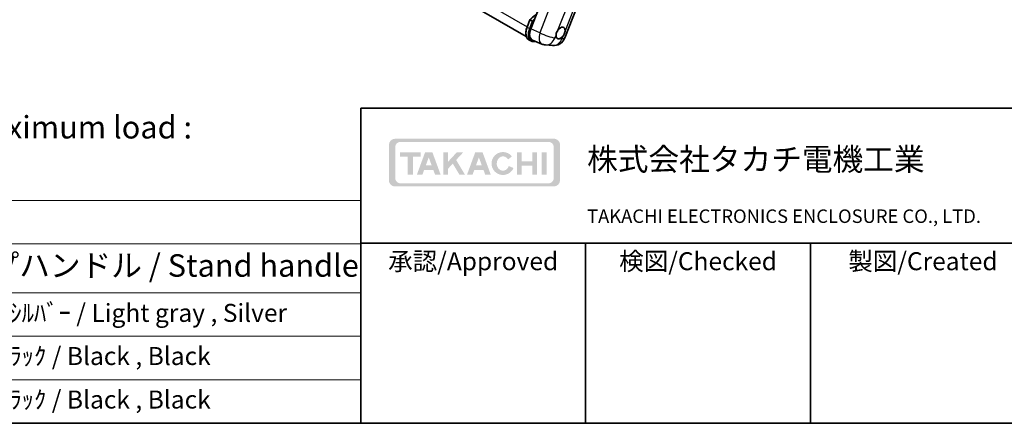
# Model space of a CAD drawing. Units: millimetres. Extents: x 0 to 12191, y 0 to 1686.
# Drawn here: x 1033 to 1689, y 0 to 269 of the extents above; entities that cross this region are included whole.
import ezdxf
from ezdxf.enums import TextEntityAlignment as Align

# ---------------------------------------------------------------- set-up
doc = ezdxf.new("R2010")
doc.units = ezdxf.units.MM
doc.header["$LTSCALE"] = 6
for name, color, linetype, lineweight in [('Border (ISO)', 7, 'Continuous', 35), ('Hatch (ISO)', 1, 'Continuous', 18), ('Symbol (ISO)', 7, 'Continuous', 18), ('Title (ISO)', 7, 'Continuous', 35), ('Visible (ISO)', 7, 'Continuous', 35), ('Visible Narrow (ISO)', 7, 'Continuous', 25)]:
    doc.layers.add(name, color=color, linetype=linetype, lineweight=lineweight)
doc.styles.add('Note Text (TK)', font='txt')
doc.styles.add('Note Text (TK2)', font='txt')
doc.styles.add('文字スタイル67', font='arial.ttf')

# ---------------------------------------------------------------- blocks, each defined once
blk = doc.blocks.new('図面枠 tk図枠')
at = {"layer": 'Border (ISO)'}
blk.add_line((14.50000000000001, 8.000000000000007), (405.4999999999999, 8.000000000000007), dxfattribs=at)
blk = doc.blocks.new('表題欄 tk表題欄')
at = {"layer": 'Hatch (ISO)'}
h = blk.add_hatch(color=256, dxfattribs=at)
edge = h.paths.add_edge_path(flags=0)
edge.add_arc((95.57537688673352, 236.2990653650367), 0.5958259999999996, 269.9999999999897, 360)
edge.add_line((96.17120288673351, 236.2990653650368), (96.17120288673348, 239.7107813650365))
edge.add_arc((95.5753768867335, 239.7107813650366), 0.5958259999999996, 0, 90.0000000000068)
edge.add_line((95.57537688673342, 240.3066073650366), (79.13710888673356, 240.3066073650366))
edge.add_arc((79.13710888673353, 239.7107813650366), 0.5958259999999996, 89.99999999999744, 180)
edge.add_line((78.54128288673353, 239.7107813650365), (78.54128288673331, 236.2990653650368))
edge.add_arc((79.13710888673332, 236.2990653650365), 0.5958259999999996, 180, 270.0000000000231)
edge.add_line((79.13710888673356, 235.7032393650365), (95.57537688673342, 235.7032393650367))
edge = h.paths.add_edge_path()
edge.add_line((77.83935088673357, 239.9556413650366), (77.83935088673357, 236.0542053650368))
edge.add_arc((78.54128288673346, 236.0542053650367), 0.7019319999998935, 180, 270.0000000000087)
edge.add_line((78.54128288673357, 235.3522733650368), (96.17120288673352, 235.3522733650368))
edge.add_arc((96.17120288673351, 236.0542053650367), 0.7019319999998921, 270, 360)
edge.add_line((96.8731348867334, 236.0542053650368), (96.87313488673352, 239.9556413650366))
edge.add_arc((96.1712028867336, 239.9556413650367), 0.7019319999998921, 0, 90.00000000000873)
edge.add_line((96.17120288673348, 240.6575733650367), (78.54128288673357, 240.6575733650366))
edge.add_arc((78.54128288673357, 239.9556413650366), 0.7019319999999984, 90, 180)
for points in [[(79.07181288673355, 239.1476033650369), (79.07181288673355, 238.6578833650367), (79.92066088673353, 238.6578833650367), (79.92066088673353, 236.6581933650368), (80.50832488673353, 236.6581933650368), (80.50832488673353, 238.6578833650367), (81.35717288673355, 238.6578833650367), (81.35717288673355, 239.1476033650369)], [(85.68407849525303, 236.6581933650368), (84.9434673993943, 237.8918698287545), (84.41792288673358, 237.3246628822781), (84.41792288673358, 236.6581933650368), (83.89555488673355, 236.6581933650368), (83.89555488673355, 239.1476033650369), (84.41792288673358, 239.1476033650369), (84.41792288673358, 238.0993979968839), (85.38913556809511, 239.1476033650369), (86.10696490847272, 239.1476033650369), (85.31925422435492, 238.2974470774499), (86.30334488673353, 236.6581933650368)], [(92.09142939614459, 239.1476033650369), (92.09142939614459, 236.6581933650368), (92.60971639614465, 236.6581933650368), (92.60971639614465, 237.6580383650368), (93.76872039614462, 237.6580383650368), (93.76872039614462, 236.6581933650368), (94.28700739614459, 236.6581933650368), (94.28700739614459, 239.1476033650369), (93.76872039614462, 239.1476033650369), (93.76872039614462, 238.1477583650367), (92.60971639614465, 238.1477583650367), (92.60971639614465, 239.1476033650369)], [(94.84202339614467, 239.1476033650369), (94.84202339614467, 236.6581933650368), (95.36439139614473, 236.6581933650368), (95.36439139614473, 239.1476033650369)]]:
    blk.add_hatch(color=256, dxfattribs=at).paths.add_polyline_path(points)
h = blk.add_hatch(color=256, dxfattribs=at)
h.paths.add_polyline_path([(82.59020695886475, 237.7110913650368), (81.95242681460243, 237.7110913650368), (82.27131688673356, 238.5794973650367)], flags=0)
h.paths.add_polyline_path([(82.77903014574996, 237.1968853650368), (81.76360362771717, 237.1968853650368), (81.56578886050404, 236.6581933650368), (80.94907288673355, 236.6581933650368), (81.86321688673357, 239.1476033650369), (82.67941688673353, 239.1476033650369), (83.59356088673351, 236.6581933650368), (82.97684491296302, 236.6581933650368)])
h = blk.add_hatch(color=256, dxfattribs=at)
h.paths.add_polyline_path([(87.52707281460246, 237.7110913650368), (88.16485295886469, 237.7110913650368), (87.84596288673359, 238.5794973650367)], flags=0)
h.paths.add_polyline_path([(87.14043486050403, 236.6581933650368), (87.3382496277172, 237.1968853650368), (88.35367614574989, 237.1968853650368), (88.551490912963, 236.6581933650368), (89.16820688673343, 236.6581933650368), (88.25406288673352, 239.1476033650369), (87.43786288673356, 239.1476033650369), (86.52371888673358, 236.6581933650368)])
h = blk.add_hatch(color=256, dxfattribs=at)
edge = h.paths.add_edge_path()
edge.add_arc((90.52309888673334, 237.9028983650369), 1.273272000000011, 38.55054079078439, 336.5820184016556)
edge.add_line((91.69149139614446, 237.3968543650369), (91.17255542714857, 237.6216113977801))
edge.add_ellipse((90.52309888673352, 237.9028983650369), major_axis=(0, -0.7998759999999119), ratio=0.8673469387756529, start_angle=128.5505407907963, end_angle=426.582018401653, ccw=False)
edge.add_line((91.09381514418376, 238.3576891122095), (91.51887237036831, 238.6964075050431))
at = {"layer": 'Title (ISO)'}
for p, q in [((74.70882392282105, 244.052739026017), (255.7088239228211, 244.052739026017)), ((74.70882392282105, 209.052739026017), (74.70882392282105, 244.052739026017)), ((74.70882392282105, 229.052739026017), (230.7088239228211, 229.052739026017)), ((99.70882392282108, 229.052739026017), (99.70882392282108, 209.052739026017)), ((124.708823922821, 229.052739026017), (124.708823922821, 209.052739026017)), ((255.7088239228211, 209.052739026017), (74.70882392282105, 209.052739026017))]:
    blk.add_line(p, q, dxfattribs=at)
at = {"layer": 'Title (ISO)', "color": 7, "attachment_point": 4, "line_spacing_factor": 1.5, "style": 'Note Text (TK)'}
for s, insert, char_height in [('株式会社タカチ電機工業', (99.87313488673345, 238.052739026017), 2.5), ('\\fArial|b0|i0;\\H1.4986;TAKACHI ELECTRONICS ENCLOSURE CO., LTD.', (99.87313488673342, 232.052739026017), 1.49859994649887)]:
    blk.add_mtext(s, dxfattribs=dict(at, insert=insert, char_height=char_height))
at = {"layer": 'Title (ISO)', "color": 1, "char_height": 2.000000029802322, "attachment_point": 5, "line_spacing_factor": 1.5, "style": 'Note Text (TK)'}
for s, insert in [('\\fＭＳ Ｐゴシック|b0|i0;\\H2.0000;承認/Approved', (87.20882392282108, 227.052739026017)), ('\\fＭＳ Ｐゴシック|b0|i0;\\H2.0000;検図/Checked', (112.208823922821, 227.052739026017)), ('\\fＭＳ Ｐゴシック|b0|i0;\\H2.0000;製図/Created', (137.2088239228211, 227.052739026017))]:
    blk.add_mtext(s, dxfattribs=dict(at, insert=insert))
at = {"layer": 'Title (ISO)', "color": 7}
for tag, p, height, style in [('<品名>_001', (157.5667784682756, 235.6393867532898), 2.5, 'Note Text (TK)'), ('<Title>_001', (157.4932713957346, 230.5520568828656), 2.000000029802322, '文字スタイル67'), ('<ページ_No.>_001', (237.9488807410029, 213.302739026017), 2.5, 'Note Text (TK)'), ('<総ページ数>_001', (246.7997330137301, 213.302739026017), 2.5, 'Note Text (TK)'), ('作成日_001', (175.617914831912, 211.2814322078352), 2.5, 'Note Text (TK)')]:
    blk.add_attdef(tag, p, '', height=height, dxfattribs=dict(at, style=style))
at = {"layer": 'Title (ISO)', "color": 7, "style": 'Note Text (TK)'}
blk.add_attdef('<尺度>', text='', height=2.5, dxfattribs=at).set_placement((243.2088239228211, 223.5527390260171), align=Align.MIDDLE_CENTER)
blk = doc.blocks.new('テーブル1')
at = {"layer": 'Symbol (ISO)'}
for p, q in [((14.50000000000001, 32.76011696934701), (224.5, 32.76011696934701)), ((224.5, 32.76011696934701), (224.5, 27.93918116241695)), ((14.50000000000001, 27.93918116241695), (224.5, 27.93918116241695)), ((224.5, 27.93918116241695), (224.5, 22.49824535548687)), ((14.50000000000001, 22.49824535548687), (224.5, 22.49824535548687)), ((224.5, 22.49824535548687), (224.5, 8.000000000000005)), ((14.50000000000001, 17.66549690365792), (224.5, 17.66549690365792)), ((14.50000000000001, 12.83274845182896), (224.5, 12.83274845182896)), ((14.50000000000001, 8.000000000000005), (224.5, 8.000000000000005))]:
    blk.add_line(p, q, dxfattribs=at)
at = {"layer": 'Symbol (ISO)', "color": 7, "attachment_point": 7}
for s, insert, char_height, style in [('ステップハンドル / Stand handle', (172.8968435187319, 23.49356702864171), 2.5, 'Note Text (TK)'), ('  ﾗｲﾄｸﾞﾚｰ , ｼﾙﾊﾞｰ / Light gray , Silver', (172.7, 18.63742673397064), 2.000000029802322, 'Note Text (TK2)'), ('  ﾌﾞﾗｯｸ , ﾌﾞﾗｯｸ / Black , Black', (172.7, 13.84561395123601), 2.000000029802322, 'Note Text (TK2)'), ('  ﾌﾞﾗｯｸ , ﾌﾞﾗｯｸ / Black , Black', (172.7, 9.012865499407056), 2.000000029802322, 'Note Text (TK2)')]:
    blk.add_mtext(s, dxfattribs=dict(at, insert=insert, char_height=char_height, style=style))

msp = doc.modelspace()

# ---------------------------------------------------------------- linework, layer by layer
at = {"layer": 'Visible (ISO)'}
for p, q in [((1396.104207854023, 256.7612432869504), (1457.328789219542, 414.5584345503936)), ((1110.953961524974, 407.5282306466256), (1370.418856743345, 257.7261035470403)), ((1373.441495012262, 262.7937648078109), (1380.515531094022, 281.0260336073917)), ((1370.912161970108, 264.0503343426219), (1372.777200845272, 268.8571927895737)), ((1372.961813334322, 268.7672256261562), (1374.376026896696, 267.9507290452286)), ((1372.083470563997, 255.6103377712112), (1373.49768412637, 254.7938411902835)), ((1374.631239324527, 255.3086411949157), (1380.81760094712, 252.7038589413945)), ((1374.947999177448, 254.3445894509235), (1377.452036460186, 254.1209378616812)), ((1383.210357278339, 252.1086626374009), (1387.934223544367, 251.686743920356))]:
    msp.add_line(p, q, dxfattribs=at)
for centre, radius, start, end in [((1388.64592160643, 259.6550239021623), 8.00000000000001, 264.8960906389833, 338.7939768869974), ((1383.922055340402, 260.0769426192072), 8.000000000000021, 247.1663583113992, 264.8960906389833)]:
    msp.add_arc(centre, radius, start, end, dxfattribs=at)
for centre, major_axis, ratio, start_param, end_param in [((1378.380754954846, 262.410120306883), (-4.062271817189751, -6.945080424637935), 0.5751368562406718, 4.984521276045697, 6.358660843229107), ((1393.304505453062, 260.1146334416189), (2.125000000000013, 3.680607966083869), 0.5773502691896273, 5.407609479537252, 7.682359910420201), ((1393.304505453062, 260.1146334416189), (-2.125000000000012, -3.680607966083866), 0.5773502691896272, 5.407609479537239, 6.111563583625375), ((1393.304505453062, 260.1146334416191), (-2.125000000000076, -3.680607966083976), 0.5773502691896273, 0.695220499152585, 1.399174603240588)]:
    msp.add_ellipse(centre, major_axis=major_axis, ratio=ratio, start_param=start_param, end_param=end_param, dxfattribs=at)
for points, knots in [([(1372.777540895534, 268.8577286748297), (1373.640896707581, 269.7642050200723), (1374.547426428965, 270.5788803819231), (1376.036779965308, 271.7051948470021), (1376.606731293939, 272.0887803011836), (1377.178987271156, 272.4265914873681)], [0.6587174863418163, 0.6587174863418163, 0.6587174863418163, 0.6587174863418163, 0.8934931319922625, 0.8934931319922625, 1.035970389569212, 1.035970389569212, 1.035970389569212, 1.035970389569212]), ([(1372.083470563997, 255.6103377712112), (1371.647138250998, 255.8622543495772), (1371.269828698601, 256.2141028332536), (1370.668670540354, 257.0693403252582), (1370.443692250812, 257.5717247884842), (1370.146107118725, 258.6823276210116), (1370.073062923911, 259.2910199186637), (1370.073062923911, 260.577891953993), (1370.146200814419, 261.2561941277726), (1370.429826662141, 262.6422031208748), (1370.640370106099, 263.3498315087554), (1370.912161970108, 264.0503343426219)], [4.97418836818384, 4.97418836818384, 4.97418836818384, 4.97418836818384, 5.235987755982989, 5.235987755982989, 5.497787143782138, 5.497787143782138, 5.759586531581287, 5.759586531581287, 6.021385919380437, 6.021385919380437, 6.283185307179585, 6.283185307179585, 6.283185307179585, 6.283185307179585]), ([(1372.961813334322, 268.7672256261562), (1372.918077343596, 268.7924766121757), (1372.880534302896, 268.8132373019563), (1372.820497193639, 268.8442940633974), (1372.799149599751, 268.8539223835994), (1372.781289801136, 268.8589962856936), (1372.777884366089, 268.8589586612944), (1372.777199842051, 268.8571932010227)], [-0.0807455700625251, -0.0807455700625251, -0.0807455700625251, -0.0807455700625251, -0.062153826393863, -0.062153826393863, -0.0430502261041493, -0.0430502261041493, -0.0329013275594787, -0.0329013275594787, -0.0329013275594787, -0.0329013275594787]), ([(1374.975231573014, 267.5632377264602), (1374.974714413801, 267.5636273264014), (1374.974194885235, 267.5640182729024), (1374.955803204571, 267.5778426783694), (1374.935196255454, 267.5928226029864), (1374.889304912281, 267.6252977422544), (1374.864129275313, 267.6427200600504), (1374.789164799693, 267.6936008481511), (1374.735890192805, 267.7287107398548), (1374.627091672151, 267.7985595360364), (1374.572816593557, 267.8325919861485), (1374.468604142576, 267.8963647525246), (1374.419762887422, 267.9254780592091), (1374.376026896696, 267.9507290452286)], [-0.0809227638812014, -0.0809227638812014, -0.0809227638812014, -0.0809227638812014, -0.0805886356620214, -0.0805886356620214, -0.0691479127286701, -0.0691479127286701, -0.0577655588553666, -0.0577655588553666, -0.0376220805434107, -0.0376220805434107, -0.0185556093749202, -0.0185556093749202, 0, 0, 0, 0]), ([(1390.311512530179, 258.6991306808465), (1390.31751105323, 258.7791950727805), (1390.325522613595, 258.8605691221667), (1390.392265648852, 259.4051881880736), (1390.519311015994, 259.8979766727149), (1390.870875885352, 260.8040824833919), (1391.120306913398, 261.2816055372339), (1391.465700624216, 261.7992072247673), (1391.519180514166, 261.8763181814027), (1391.573632109918, 261.9520549194364)], [4.535339595711054, 4.535339595711054, 4.535339595711054, 4.535339595711054, 4.561894962863051, 4.561894962863051, 4.711051304752969, 4.711051304752969, 4.860207646642889, 4.860207646642889, 4.88676301379489, 4.88676301379489, 4.88676301379489, 4.88676301379489]), ([(1393.033870341576, 256.5023716477315), (1392.967531805749, 256.4709975740102), (1392.901065591954, 256.442352237768), (1392.462783163122, 256.2714159653126), (1392.099538500301, 256.2186511790423), (1391.490610284417, 256.2730384536073), (1391.20177870292, 256.3840443409001), (1390.926219347884, 256.6187383898594), (1390.886179245502, 256.656896486571), (1390.847815104241, 256.6976222262161)], [4.535339595711032, 4.535339595711032, 4.535339595711032, 4.535339595711032, 4.561894962863028, 4.561894962863028, 4.711051304752946, 4.711051304752946, 4.860207646642865, 4.860207646642865, 4.88676301379486, 4.88676301379486, 4.88676301379486, 4.88676301379486]), ([(1396.297498375946, 261.5301362023914), (1396.291499852895, 261.4500718104574), (1396.283074334883, 261.36893675963), (1396.211968274841, 260.8268366872567), (1396.076041588766, 260.3391758344918), (1395.724476719409, 259.4330700238149), (1395.483927010295, 258.9504193380965), (1395.142896324261, 258.4302986570293), (1395.089830391958, 258.3529487018352), (1395.035378796207, 258.2772119638015)], [4.535339595711056, 4.535339595711056, 4.535339595711056, 4.535339595711056, 4.561894962863068, 4.561894962863068, 4.711051304752988, 4.711051304752988, 4.860207646642908, 4.860207646642908, 4.88676301379492, 4.88676301379492, 4.88676301379492, 4.88676301379492]), ([(1373.49768412637, 254.7938411902835), (1373.58495058897, 254.7434578746103), (1373.674503189987, 254.6970351913883), (1373.857706721152, 254.6123316313225), (1373.951356758819, 254.5740508659694), (1374.142259213231, 254.5057635709126), (1374.239510830509, 254.4757568089104), (1374.437126172978, 254.4240628527517), (1374.537489328931, 254.4023751798212), (1374.740864150461, 254.3672887464798), (1374.843875530101, 254.3538893999966), (1374.947999177448, 254.3445894509235)], [1.308996938995745, 1.308996938995745, 1.308996938995745, 1.308996938995745, 1.361356816555575, 1.361356816555575, 1.413716694115405, 1.413716694115405, 1.466076571675236, 1.466076571675236, 1.518436449235066, 1.518436449235066, 1.570796326794896, 1.570796326794896, 1.570796326794896, 1.570796326794896])]:
    msp.add_open_spline(points, degree=3, knots=knots, dxfattribs=at)
at = {"layer": 'Visible Narrow (ISO)'}
for p, q in [((1110.30500781196, 414.7496406287784), (1370.987508481549, 264.2445286941659)), ((1440.991226245959, 418.6230650588036), (1379.534745284551, 260.2281873094705)), ((1391.573632109918, 261.9520549194364), (1450.754545539571, 414.4819980782403)), ((1455.478411805599, 414.0600793611955), (1396.297498375946, 261.5301362023914)), ((1371.072118642735, 263.8968205041065), (1372.961813334322, 268.7672256261564)), ((1371.072118642735, 263.8968205041065), (1372.486332205108, 263.0803239231787)), ((1374.376026896696, 267.9507290452286), (1372.486332205108, 263.0803239231787)), ((1373.146071813549, 262.8488523280115), (1374.975231573014, 267.5632377264602)), ((1379.534745284551, 260.2281873094705), (1373.441495012262, 262.7937648078109)), ((1389.578909589895, 256.8109562954963), (1390.311512530179, 258.6991306808466)), ((1390.847815104241, 256.6976222262161), (1389.578909589895, 256.8109562954963)), ((1394.302775855923, 256.3890375784514), (1393.033870341576, 256.5023716477315)), ((1395.035378796207, 258.2772119638015), (1394.302775855923, 256.3890375784514)), ((1376.458944407022, 254.5390816292146), (1375.34603369692, 254.6384828045545))]:
    msp.add_line(p, q, dxfattribs=at)
for centre, major_axis, ratio, start_param, end_param in [((1377.56430850385, 258.5840601052328), (8.51000000000008, 14.73975237241119), 0.5773502691896283, 0.8248638161405272, 1.177819926360122), ((1378.978522066223, 257.7675635243048), (-8.509999999999318, -14.73975237241189), 0.5773502691896284, 4.170838944440594, 4.319412579949851), ((1376.583470563996, 263.4045664052712), (-4.500000000000015, -7.794228634059959), 0.5773502691896284, 4.974188368183842, 6.283185307179588), ((1371.378304860582, 263.8694730541712), (-0.4661428904745255, 0.1808612884507509), 0.2113248654051874, 0, 0.9388820144197866), ((1377.99768412637, 262.5880698243435), (-4.500000000000032, -7.794228634059951), 0.5773502691896284, 4.974188368183838, 6.283185307179598), ((1378.351237516963, 262.3839456791115), (-4.250000000000024, -7.361215932167724), 0.5773502691896284, 4.974188368183834, 6.544984694978731), ((1372.792518422955, 263.0529764732435), (0.4661428904745212, -0.1808612884507376), 0.2113248654051882, 4.080474668008148, 5.651270994802379), ((1379.332075456816, 257.5634393790743), (8.259999999999106, 14.30673967051728), 0.5773502691896284, 1.119986612222511, 1.1676089295473), ((1383.922055340402, 260.0769426192072), (-3.104454393282567, -7.373083677812734), 0.5228518189635785, 4.909045739996141, 6.283185307179588), ((1383.922055340402, 260.0769426192072), (-7.458286247592157, 2.893780615212161), 0.2113248654051957, 1.0261484770216, 2.509678341217639), ((1383.922055340402, 260.0769426192071), (-0.7116980620633778, -7.968279981806296), 0.7886751345948118, 5.7e-15, 1.219916915922636), ((1388.64592160643, 259.6550239021623), (-0.7116980620633722, -7.968279981806329), 0.7886751345948118, 0, 1.219916915922635), ((1388.64592160643, 259.6550239021623), (7.458286247592235, -2.893780615211959), 0.211324865405188, 5.651270994804574, 6.283185307179666), ((1374.992480306327, 254.8426069497864), (-0.0444811288789415, -0.4980174988628966), 0.7886751345948136, 0, 1.219916915922465)]:
    msp.add_ellipse(centre, major_axis=major_axis, ratio=ratio, start_param=start_param, end_param=end_param, dxfattribs=at)

# ---------------------------------------------------------------- block references
at = {"xscale": 6, "yscale": 6, "zscale": 6}
for name, p in [('図面枠 tk図枠', (-87.00000000000006, -48.00000000000003)), ('表題欄 tk表題欄', (811.7470564630732, -1254.316434156102)), ('テーブル1', (-87.00000000000006, -48.00000000000003))]:
    msp.add_blockref(name, p, dxfattribs=at)

# ---------------------------------------------------------------- texts
at = {"layer": 'Symbol (ISO)', "color": 7, "insert": (621.6177937516106, 197.2812994833745), "char_height": 15, "width": 577.8947639465331, "attachment_point": 4, "line_spacing_factor": 1.418181777000427, "style": 'Note Text (TK)'}
msp.add_mtext('{\\fＭＳ Ｐゴシック|b0|i0;■テクニカルデータ / Technical Data■\\P\\fＭＳ Ｐゴシック|b0|i0;ステップハンドル耐荷重 / Stand handle Maximum load : 25kgf}', dxfattribs=at)

doc.saveas('drawing.dxf')
